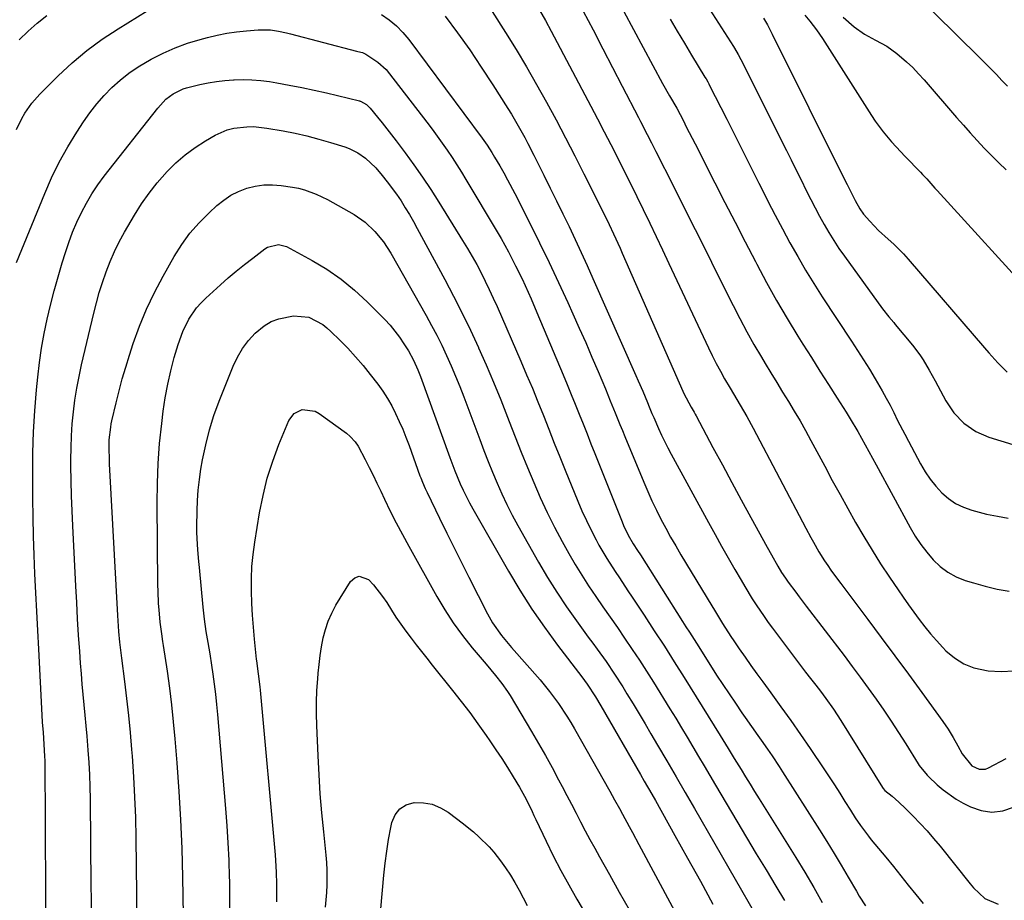
# Model space of a CAD drawing. Units: inches. Extents: x 1862693 to 1867933, y 400203 to 405540.
# Drawn here: x 1863802 to 1864112, y 403687 to 403964 of the extents above; entities that cross this region are included whole.
import ezdxf

# ---------------------------------------------------------------- set-up
doc = ezdxf.new("R2010")
doc.units = ezdxf.units.IN
doc.header["$MEASUREMENT"] = 0
doc.layers.add('7', color=7, linetype='Continuous')
doc.layers.add('8', color=7, linetype='Continuous')

msp = doc.modelspace()

# ---------------------------------------------------------------- linework, layer by layer
at = {"layer": '7', "color": 18}
for points in [[(1864083.45, 403973.19, 1892), (1864104.6, 403952.23, 1892), (1864106.39, 403950.44, 1892), (1864108.17, 403948.64, 1892), (1864109.95, 403946.83, 1892), (1864111.71, 403945.02, 1892), (1864113.49, 403943.21, 1892)], [(1863801.1, 403929.53, 1914), (1863802.81, 403932.97, 1914), (1863803.75, 403934.64, 1914), (1863805.91, 403937.8, 1914), (1863808.46, 403940.67, 1914), (1863814.29, 403946.45, 1914), (1863818.71, 403950.54, 1914), (1863823.3, 403954.41, 1914), (1863828.14, 403957.95, 1914), (1863833.15, 403961.28, 1914), (1863845.38, 403968.82, 1914)], [(1863801.96, 403957.81, 1912), (1863804.75, 403960.5, 1912), (1863807.64, 403963.08, 1912), (1863810.66, 403965.49, 1912)], [(1863916.2, 403965.81, 1914), (1863918.6, 403964.09, 1914), (1863920.85, 403962.22, 1914), (1863922.88, 403960.11, 1914), (1863924.77, 403957.84, 1914), (1863947.87, 403926.77, 1914), (1863948.4, 403926.05, 1914), (1863949.43, 403924.57, 1914), (1863950.89, 403922.31, 1914), (1863951.82, 403920.77, 1914), (1863953.43, 403918.04, 1914), (1863954.67, 403915.89, 1914), (1863955.88, 403913.72, 1914), (1863958.19, 403909.32, 1914), (1863962.9, 403900.01, 1914), (1863965.98, 403893.81, 1914), (1863969.01, 403887.58, 1914), (1863971.96, 403881.32, 1914), (1863974.87, 403875.03, 1914), (1863976.48, 403871.47, 1914), (1863978.51, 403866.94, 1914), (1863980.52, 403862.39, 1914), (1863982.49, 403857.83, 1914), (1863984.44, 403853.25, 1914), (1863986.71, 403847.84, 1914), (1863988.27, 403844.08, 1914), (1863989.8, 403840.3, 1914), (1863991.33, 403836.52, 1914), (1863992.1, 403834.63, 1914), (1863992.87, 403832.75, 1914), (1863998.82, 403818.41, 1914), (1864000.09, 403815.45, 1914), (1864001.41, 403812.53, 1914), (1864002.8, 403809.63, 1914), (1864004.24, 403806.76, 1914), (1864005.75, 403803.92, 1914), (1864007.29, 403801.1, 1914), (1864008.89, 403798.32, 1914), (1864010.52, 403795.55, 1914), (1864020.23, 403779.46, 1914), (1864021.07, 403778.07, 1914), (1864023.62, 403773.89, 1914), (1864026.26, 403769.76, 1914), (1864027.17, 403768.41, 1914), (1864028.93, 403765.85, 1914), (1864030.75, 403763.24, 1914), (1864032.59, 403760.64, 1914), (1864034.44, 403758.05, 1914), (1864036.32, 403755.48, 1914), (1864038.9, 403751.97, 1914), (1864042.05, 403747.63, 1914), (1864045.17, 403743.27, 1914), (1864048.24, 403738.87, 1914), (1864051.27, 403734.45, 1914), (1864055.56, 403728.11, 1914), (1864057.27, 403725.56, 1914), (1864058.95, 403723, 1914), (1864060.61, 403720.42, 1914), (1864062.24, 403717.82, 1914), (1864063.98, 403715.03, 1914), (1864065.5, 403712.63, 1914), (1864067.08, 403710.26, 1914), (1864069.6, 403706.82, 1914), (1864070.5, 403705.71, 1914), (1864075.09, 403700.21, 1914), (1864077.48, 403697.31, 1914), (1864079.85, 403694.4, 1914), (1864082.2, 403691.46, 1914), (1864084.52, 403688.5, 1914), (1864086.91, 403685.61, 1914)], [(1863936.27, 403965.25, 1912), (1863940.16, 403959.96, 1912), (1863943.95, 403954.6, 1912), (1863947.62, 403949.15, 1912), (1863951.21, 403943.65, 1912), (1863955.98, 403936.11, 1912), (1863957.1, 403934.32, 1912), (1863959.25, 403930.69, 1912), (1863961.3, 403927, 1912), (1863962.29, 403925.14, 1912), (1863964.22, 403921.39, 1912), (1863967.37, 403915.09, 1912), (1863969.37, 403911.07, 1912), (1863971.36, 403907.04, 1912), (1863973.33, 403903, 1912), (1863975.28, 403898.95, 1912), (1863977.21, 403894.88, 1912), (1863979.11, 403890.81, 1912), (1863980.97, 403886.72, 1912), (1863982.81, 403882.62, 1912), (1863996.37, 403851.96, 1912), (1863997.09, 403850.33, 1912), (1863998.5, 403847.05, 1912), (1864000.01, 403843.47, 1912), (1864000.57, 403842.12, 1912), (1864001.39, 403840.08, 1912), (1864001.96, 403838.74, 1912), (1864003.49, 403835.3, 1912), (1864004.44, 403833.26, 1912), (1864006.43, 403829.23, 1912), (1864007.48, 403827.25, 1912), (1864019.27, 403805.65, 1912), (1864021.31, 403801.94, 1912), (1864023.37, 403798.25, 1912), (1864025.45, 403794.56, 1912), (1864027.55, 403790.89, 1912), (1864029.52, 403787.48, 1912), (1864030.67, 403785.53, 1912), (1864033.01, 403781.68, 1912), (1864034.22, 403779.77, 1912), (1864036.73, 403776.02, 1912), (1864038.04, 403774.18, 1912), (1864039.38, 403772.36, 1912), (1864046.65, 403762.72, 1912), (1864048.23, 403760.64, 1912), (1864049.81, 403758.56, 1912), (1864051.4, 403756.49, 1912), (1864053, 403754.42, 1912), (1864054.49, 403752.5, 1912), (1864056.17, 403750.27, 1912), (1864058.59, 403746.84, 1912), (1864060.88, 403743.32, 1912), (1864074.07, 403722.16, 1912), (1864074.3, 403721.83, 1912), (1864074.84, 403721.24, 1912), (1864077.06, 403719.42, 1912), (1864079.25, 403717.55, 1912), (1864081.33, 403715.57, 1912), (1864083.77, 403713.11, 1912), (1864085.96, 403710.83, 1912), (1864088.1, 403708.5, 1912), (1864090.17, 403706.11, 1912), (1864092.19, 403703.67, 1912), (1864101.65, 403691.83, 1912), (1864102.72, 403690.58, 1912), (1864106.27, 403687.16, 1912), (1864110.52, 403685.47, 1912)], [(1863965.94, 403967.18, 1908), (1863967.8, 403963.84, 1908), (1863969.62, 403960.47, 1908), (1863982.09, 403936.88, 1908), (1863984.21, 403932.84, 1908), (1863986.32, 403928.8, 1908), (1863988.42, 403924.75, 1908), (1863990.5, 403920.69, 1908), (1863992.56, 403916.63, 1908), (1863994.6, 403912.55, 1908), (1863996.62, 403908.46, 1908), (1863998.63, 403904.37, 1908), (1864000.74, 403899.98, 1908), (1864002.76, 403895.78, 1908), (1864004.76, 403891.57, 1908), (1864006.74, 403887.35, 1908), (1864019.21, 403860.75, 1908), (1864020.41, 403858.27, 1908), (1864021.65, 403855.8, 1908), (1864022.96, 403853.38, 1908), (1864024.31, 403850.97, 1908), (1864026.04, 403847.99, 1908), (1864028.16, 403844.42, 1908), (1864030.3, 403840.87, 1908), (1864031.34, 403839.08, 1908), (1864033.33, 403835.44, 1908), (1864049.88, 403803.94, 1908), (1864051.48, 403800.94, 1908), (1864052.3, 403799.46, 1908), (1864053.99, 403796.5, 1908), (1864055.79, 403793.62, 1908), (1864056.79, 403792.13, 1908), (1864057.79, 403790.69, 1908), (1864059.84, 403787.85, 1908), (1864060.88, 403786.44, 1908), (1864069.4, 403775.14, 1908), (1864073.69, 403769.41, 1908), (1864077.96, 403763.67, 1908), (1864082.21, 403757.91, 1908), (1864086.44, 403752.14, 1908), (1864093.11, 403743, 1908), (1864094.81, 403740.53, 1908), (1864096.36, 403737.96, 1908), (1864097.83, 403735.33, 1908), (1864099.15, 403732.8, 1908), (1864102.19, 403729.06, 1908), (1864104.51, 403727.98, 1908), (1864106.49, 403727.99, 1908), (1864107.48, 403728.34, 1908), (1864113.08, 403731.33, 1908)], [(1863979.76, 403966.78, 1906), (1863982.86, 403960.89, 1906), (1863985.94, 403954.99, 1906), (1863989.01, 403949.09, 1906), (1863992.06, 403943.18, 1906), (1863997.13, 403933.34, 1906), (1863997.82, 403932, 1906), (1863999.9, 403928, 1906), (1864001.28, 403925.33, 1906), (1864002.64, 403922.64, 1906), (1864008.17, 403911.67, 1906), (1864011.6, 403904.83, 1906), (1864015.03, 403898, 1906), (1864018.45, 403891.16, 1906), (1864021.86, 403884.31, 1906), (1864026.96, 403874.07, 1906), (1864029.08, 403869.93, 1906), (1864031.27, 403865.82, 1906), (1864033.55, 403861.77, 1906), (1864035.9, 403857.76, 1906), (1864037.05, 403855.84, 1906), (1864038.88, 403852.81, 1906), (1864040.72, 403849.79, 1906), (1864042.57, 403846.78, 1906), (1864044.43, 403843.78, 1906), (1864046.27, 403840.76, 1906), (1864048.07, 403837.72, 1906), (1864049.81, 403834.64, 1906), (1864051.5, 403831.54, 1906), (1864055.84, 403823.43, 1906), (1864058.24, 403818.97, 1906), (1864060.67, 403814.52, 1906), (1864063.12, 403810.09, 1906), (1864065.6, 403805.66, 1906), (1864068.14, 403801.28, 1906), (1864070.76, 403796.95, 1906), (1864073.48, 403792.67, 1906), (1864076.27, 403788.45, 1906), (1864078.95, 403784.49, 1906), (1864080.58, 403782.12, 1906), (1864082.23, 403779.77, 1906), (1864083.91, 403777.43, 1906), (1864085.61, 403775.11, 1906), (1864087.37, 403772.84, 1906), (1864089.18, 403770.61, 1906), (1864091.08, 403768.46, 1906), (1864093.03, 403766.35, 1906), (1864094.07, 403765.28, 1906), (1864096.75, 403763.01, 1906), (1864099.65, 403761.15, 1906), (1864102.85, 403759.92, 1906), (1864107.38, 403758.95, 1906), (1864111.48, 403758.72, 1906), (1864115.53, 403758.9, 1906)], [(1863992.51, 403966.76, 1904), (1864004.75, 403944.05, 1904), (1864006.94, 403940.12, 1904), (1864009.21, 403936.24, 1904), (1864011.31, 403932.21, 1904), (1864012.23, 403930.4, 1904), (1864014.09, 403926.77, 1904), (1864015.01, 403924.96, 1904), (1864021.22, 403912.71, 1904), (1864024.39, 403906.49, 1904), (1864027.58, 403900.28, 1904), (1864030.78, 403894.08, 1904), (1864034.01, 403887.89, 1904), (1864034.42, 403887.1, 1904), (1864037.51, 403881.35, 1904), (1864040.69, 403875.65, 1904), (1864044, 403870.02, 1904), (1864047.39, 403864.45, 1904), (1864048.98, 403861.91, 1904), (1864051.65, 403857.64, 1904), (1864054.34, 403853.39, 1904), (1864057.04, 403849.14, 1904), (1864059.75, 403844.9, 1904), (1864062.62, 403840.43, 1904), (1864063.89, 403838.41, 1904), (1864066.32, 403834.33, 1904), (1864068.64, 403830.17, 1904), (1864070.93, 403826, 1904), (1864072.07, 403823.91, 1904), (1864082.83, 403804.09, 1904), (1864084.41, 403801.41, 1904), (1864086.12, 403798.81, 1904), (1864088.01, 403796.35, 1904), (1864090.01, 403793.97, 1904), (1864092.25, 403791.86, 1904), (1864094.66, 403790.03, 1904), (1864097.33, 403788.6, 1904), (1864100.17, 403787.44, 1904), (1864102.71, 403786.63, 1904), (1864106.42, 403785.58, 1904), (1864110.16, 403784.69, 1904), (1864113.95, 403784.06, 1904)], [(1864049.63, 403965.51, 1896), (1864051.21, 403963.62, 1896), (1864053.29, 403960.98, 1896), (1864055.19, 403958.21, 1896), (1864070.62, 403933.92, 1896), (1864071.78, 403932.18, 1896), (1864074.26, 403928.81, 1896), (1864076.95, 403925.6, 1896), (1864078.35, 403924.03, 1896), (1864081.23, 403920.98, 1896), (1864086, 403916.11, 1896), (1864086.68, 403915.4, 1896), (1864088.01, 403913.95, 1896), (1864090.61, 403911, 1896), (1864091.27, 403910.27, 1896), (1864122.51, 403876.03, 1896)], [(1864007.19, 403964.29, 1902), (1864009.39, 403960.49, 1902), (1864011.63, 403956.71, 1902), (1864013.89, 403952.95, 1902), (1864018.1, 403946.06, 1902), (1864018.46, 403945.45, 1902), (1864018.98, 403944.53, 1902), (1864019.31, 403943.91, 1902), (1864019.47, 403943.6, 1902), (1864024.96, 403932.79, 1902), (1864027.5, 403927.76, 1902), (1864030.05, 403922.72, 1902), (1864032.58, 403917.68, 1902), (1864035.11, 403912.63, 1902), (1864035.73, 403911.41, 1902), (1864037.97, 403906.99, 1902), (1864040.24, 403902.58, 1902), (1864042.56, 403898.19, 1902), (1864044.91, 403893.82, 1902), (1864047.33, 403889.5, 1902), (1864049.83, 403885.22, 1902), (1864052.43, 403881, 1902), (1864055.1, 403876.82, 1902), (1864064.28, 403862.88, 1902), (1864066.19, 403859.93, 1902), (1864068.08, 403856.97, 1902), (1864069.93, 403853.99, 1902), (1864071.75, 403850.99, 1902), (1864074, 403847.18, 1902), (1864075.26, 403844.92, 1902), (1864076.46, 403842.63, 1902), (1864077.63, 403840.32, 1902), (1864078.83, 403837.88, 1902), (1864081.07, 403833.5, 1902), (1864082.22, 403831.32, 1902), (1864086.07, 403824.13, 1902), (1864087.51, 403821.7, 1902), (1864089.08, 403819.37, 1902), (1864090.84, 403817.18, 1902), (1864092.74, 403815.08, 1902), (1864094.84, 403813.26, 1902), (1864097.1, 403811.68, 1902), (1864099.57, 403810.49, 1902), (1864102.19, 403809.54, 1902), (1864106.86, 403808.36, 1902), (1864110.27, 403807.64, 1902), (1864113.71, 403807.1, 1902)], [(1864036.52, 403964.58, 1898), (1864037.78, 403962.47, 1898), (1864039.31, 403959.57, 1898), (1864062.42, 403913.17, 1898), (1864062.93, 403912.16, 1898), (1864063.93, 403910.14, 1898), (1864065.45, 403907.11, 1898), (1864066.9, 403904.5, 1898), (1864068.05, 403902.89, 1898), (1864070.04, 403900.61, 1898), (1864072.82, 403897.71, 1898), (1864075.8, 403895.01, 1898), (1864077.66, 403893.36, 1898), (1864080.73, 403890.31, 1898), (1864082.18, 403888.7, 1898), (1864106.19, 403860.69, 1898), (1864107.56, 403859.11, 1898), (1864110.38, 403856.03, 1898), (1864113.35, 403853.11, 1898)], [(1864061.65, 403964.97, 1894), (1864065.15, 403961.93, 1894), (1864068.38, 403959.59, 1894), (1864071.9, 403957.71, 1894), (1864075.41, 403955.82, 1894), (1864078.63, 403953.48, 1894), (1864081.66, 403950.86, 1894), (1864083.6, 403949.03, 1894), (1864085.45, 403947.12, 1894), (1864087.24, 403945.14, 1894), (1864097.43, 403933.32, 1894), (1864099.57, 403930.87, 1894), (1864101.72, 403928.44, 1894), (1864103.91, 403926.03, 1894), (1864106.12, 403923.65, 1894), (1864108.39, 403921.31, 1894), (1864110.7, 403919.04, 1894), (1864113.09, 403916.84, 1894)], [(1863801.16, 403887.61, 1916), (1863810, 403909.35, 1916), (1863812.2, 403914.35, 1916), (1863814.59, 403919.26, 1916), (1863817.26, 403924.02, 1916), (1863820.11, 403928.68, 1916), (1863822.23, 403931.93, 1916), (1863824.25, 403934.82, 1916), (1863826.4, 403937.6, 1916), (1863828.73, 403940.23, 1916), (1863831.17, 403942.76, 1916), (1863833.8, 403945.11, 1916), (1863836.53, 403947.3, 1916), (1863839.43, 403949.27, 1916), (1863843.6, 403951.72, 1916), (1863847.33, 403953.6, 1916), (1863851.14, 403955.29, 1916), (1863855.06, 403956.7, 1916), (1863859.05, 403957.92, 1916), (1863861.3, 403958.51, 1916), (1863864.35, 403959.23, 1916), (1863867.41, 403959.84, 1916), (1863870.51, 403960.29, 1916), (1863873.62, 403960.63, 1916), (1863877.31, 403960.93, 1916), (1863881.14, 403960.89, 1916), (1863883.68, 403960.51, 1916), (1863886.2, 403959.99, 1916), (1863887.45, 403959.68, 1916), (1863908.32, 403954.21, 1916), (1863908.69, 403954.12, 1916), (1863910.18, 403953.74, 1916), (1863911.21, 403953.26, 1916), (1863914.99, 403950.75, 1916), (1863917.58, 403948.39, 1916), (1863918.73, 403947.05, 1916), (1863930.47, 403931.84, 1916), (1863932.12, 403929.66, 1916), (1863933.75, 403927.46, 1916), (1863935.33, 403925.22, 1916), (1863936.89, 403922.97, 1916), (1863938.4, 403920.69, 1916), (1863939.89, 403918.39, 1916), (1863941.35, 403916.07, 1916), (1863942.77, 403913.73, 1916), (1863952.64, 403897.28, 1916), (1863953.85, 403895.2, 1916), (1863956.19, 403890.99, 1916), (1863958.44, 403886.62, 1916), (1863960.45, 403882.46, 1916), (1863962.37, 403878.26, 1916), (1863963.31, 403876.15, 1916), (1863965.13, 403871.9, 1916), (1863973.42, 403852.21, 1916), (1863974.7, 403849.13, 1916), (1863975.98, 403846.04, 1916), (1863977.24, 403842.94, 1916), (1863978.48, 403839.83, 1916), (1863979.72, 403836.73, 1916), (1863980.96, 403833.62, 1916), (1863982.19, 403830.52, 1916), (1863983.43, 403827.41, 1916), (1863992.03, 403805.85, 1916), (1863992.47, 403804.79, 1916), (1863993.95, 403801.71, 1916), (1863995.49, 403799, 1916), (1863996.85, 403796.88, 1916), (1863997.75, 403795.46, 1916), (1864011.02, 403774.53, 1916), (1864012.11, 403772.81, 1916), (1864013.2, 403771.09, 1916), (1864015.39, 403767.65, 1916), (1864019.87, 403760.61, 1916), (1864021.79, 403757.62, 1916), (1864023.74, 403754.63, 1916), (1864025.72, 403751.67, 1916), (1864027.72, 403748.72, 1916), (1864029.76, 403745.73, 1916), (1864030.76, 403744.29, 1916), (1864032.77, 403741.42, 1916), (1864034.8, 403738.56, 1916), (1864035.82, 403737.13, 1916), (1864037.83, 403734.26, 1916), (1864039.24, 403732.19, 1916), (1864041.46, 403728.85, 1916), (1864042.54, 403727.17, 1916), (1864054.21, 403708.82, 1916), (1864056.52, 403705.14, 1916), (1864058.81, 403701.43, 1916), (1864061.05, 403697.69, 1916), (1864063.26, 403693.94, 1916), (1864065.82, 403689.53, 1916), (1864066.74, 403687.98, 1916), (1864068.67, 403684.94, 1916)], [(1863810.43, 403680.4, 1918), (1863810.39, 403686.78, 1918), (1863810.28, 403711.79, 1918), (1863810.26, 403715.36, 1918), (1863810.23, 403718.94, 1918), (1863810.2, 403722.51, 1918), (1863810.16, 403726.09, 1918), (1863810.11, 403730.66, 1918), (1863810.09, 403731.94, 1918), (1863809.89, 403735.81, 1918), (1863809.6, 403739.49, 1918), (1863809.32, 403742.81, 1918), (1863809.19, 403745.03, 1918), (1863808.11, 403765.75, 1918), (1863807.81, 403771.69, 1918), (1863807.51, 403777.63, 1918), (1863807.22, 403783.57, 1918), (1863806.94, 403789.51, 1918), (1863806.69, 403795.45, 1918), (1863806.49, 403801.4, 1918), (1863806.36, 403807.34, 1918), (1863806.28, 403813.29, 1918), (1863806.22, 403821.05, 1918), (1863806.27, 403827.68, 1918), (1863806.46, 403834.29, 1918), (1863806.86, 403840.9, 1918), (1863807.4, 403847.51, 1918), (1863807.8, 403851.51, 1918), (1863808.33, 403856.09, 1918), (1863808.99, 403860.66, 1918), (1863809.81, 403865.2, 1918), (1863810.75, 403869.72, 1918), (1863811.83, 403874.21, 1918), (1863812.97, 403878.68, 1918), (1863814.22, 403883.13, 1918), (1863815.54, 403887.55, 1918), (1863816.53, 403890.74, 1918), (1863817.62, 403893.96, 1918), (1863818.8, 403897.15, 1918), (1863820.13, 403900.28, 1918), (1863821.56, 403903.36, 1918), (1863823.16, 403906.36, 1918), (1863824.88, 403909.29, 1918), (1863826.77, 403912.1, 1918), (1863828.79, 403914.83, 1918), (1863845.65, 403936.23, 1918), (1863848.24, 403939.08, 1918), (1863850.52, 403940.81, 1918), (1863853.68, 403942.31, 1918), (1863854.74, 403942.66, 1918), (1863858.88, 403943.69, 1918), (1863861.51, 403944.24, 1918), (1863864.15, 403944.69, 1918), (1863866.81, 403945, 1918), (1863869.49, 403945.22, 1918), (1863869.72, 403945.23, 1918), (1863872.52, 403945.29, 1918), (1863875.31, 403945.23, 1918), (1863878.09, 403944.98, 1918), (1863880.86, 403944.62, 1918), (1863883.19, 403944.24, 1918), (1863887.11, 403943.55, 1918), (1863891.02, 403942.8, 1918), (1863894.91, 403941.96, 1918), (1863898.79, 403941.06, 1918), (1863909.22, 403938.51, 1918), (1863909.34, 403938.48, 1918), (1863909.58, 403938.42, 1918), (1863911.39, 403937.39, 1918), (1863912.62, 403936.22, 1918), (1863914.92, 403933.45, 1918), (1863916.42, 403931.6, 1918), (1863919.35, 403927.87, 1918), (1863920.78, 403925.98, 1918), (1863923.6, 403922.21, 1918), (1863926.37, 403918.39, 1918), (1863929.08, 403914.52, 1918), (1863931.7, 403910.59, 1918), (1863934.25, 403906.61, 1918), (1863941.74, 403894.59, 1918), (1863943.27, 403892.08, 1918), (1863944.75, 403889.54, 1918), (1863946.16, 403886.97, 1918), (1863947.54, 403884.37, 1918), (1863948.85, 403881.74, 1918), (1863950.14, 403879.09, 1918), (1863951.37, 403876.43, 1918), (1863952.57, 403873.74, 1918), (1863960.07, 403856.52, 1918), (1863961.9, 403852.25, 1918), (1863963.7, 403847.97, 1918), (1863965.45, 403843.67, 1918), (1863967.17, 403839.36, 1918), (1863968.88, 403835.05, 1918), (1863970.6, 403830.73, 1918), (1863972.33, 403826.43, 1918), (1863974.08, 403822.13, 1918), (1863978.02, 403812.46, 1918), (1863979.35, 403809.36, 1918), (1863980.75, 403806.28, 1918), (1863982.25, 403803.25, 1918), (1863983.81, 403800.26, 1918), (1863984.71, 403798.6, 1918), (1863987.14, 403794.38, 1918), (1863989.78, 403790.28, 1918), (1863991.14, 403788.25, 1918), (1863993.85, 403784.2, 1918), (1863995.2, 403782.17, 1918), (1863998.94, 403776.48, 1918), (1864002.14, 403771.6, 1918), (1864005.32, 403766.69, 1918), (1864008.45, 403761.76, 1918), (1864011.57, 403756.82, 1918), (1864022.93, 403738.62, 1918), (1864025.46, 403734.48, 1918), (1864027.34, 403731.37, 1918), (1864029.51, 403727.81, 1918), (1864030.92, 403725.52, 1918), (1864032.33, 403723.23, 1918), (1864033.75, 403720.94, 1918), (1864035.17, 403718.66, 1918), (1864046.76, 403700.15, 1918), (1864049.61, 403695.46, 1918), (1864052.39, 403690.73, 1918), (1864055.05, 403685.94, 1918)], [(1863839.27, 403670.99, 1922), (1863838.84, 403706.24, 1922), (1863838.69, 403712.7, 1922), (1863838.46, 403719.15, 1922), (1863838.11, 403725.6, 1922), (1863837.67, 403732.05, 1922), (1863837.5, 403734.18, 1922), (1863837.03, 403739.55, 1922), (1863836.51, 403744.91, 1922), (1863835.91, 403750.27, 1922), (1863835.25, 403755.62, 1922), (1863834.28, 403762.96, 1922), (1863834.07, 403764.63, 1922), (1863833.69, 403767.99, 1922), (1863833.38, 403771.36, 1922), (1863833.13, 403774.73, 1922), (1863833.03, 403776.42, 1922), (1863830.47, 403824.2, 1922), (1863830.41, 403825.47, 1922), (1863830.31, 403829.26, 1922), (1863830.35, 403831.79, 1922), (1863830.81, 403835.76, 1922), (1863831, 403836.75, 1922), (1863831.21, 403837.73, 1922), (1863832.52, 403843.37, 1922), (1863833.45, 403847.15, 1922), (1863834.44, 403850.92, 1922), (1863835.54, 403854.66, 1922), (1863836.71, 403858.38, 1922), (1863837.91, 403862.05, 1922), (1863839.89, 403867.52, 1922), (1863842.08, 403872.89, 1922), (1863844.58, 403878.13, 1922), (1863847.3, 403883.27, 1922), (1863850.86, 403889.53, 1922), (1863853.22, 403893.27, 1922), (1863855.8, 403896.84, 1922), (1863858.7, 403900.16, 1922), (1863861.82, 403903.31, 1922), (1863864.28, 403905.58, 1922), (1863866.42, 403907.3, 1922), (1863868.68, 403908.81, 1922), (1863871.12, 403910.01, 1922), (1863873.68, 403911.01, 1922), (1863876.35, 403911.65, 1922), (1863879.04, 403912.05, 1922), (1863881.76, 403912.09, 1922), (1863884.5, 403911.88, 1922), (1863888.1, 403911.37, 1922), (1863890.02, 403911.01, 1922), (1863891.91, 403910.55, 1922), (1863895.56, 403909.19, 1922), (1863899.09, 403907.48, 1922), (1863902.53, 403905.59, 1922), (1863907.51, 403902.71, 1922), (1863910.99, 403900.32, 1922), (1863914.07, 403897.42, 1922), (1863916.75, 403894.12, 1922), (1863917.94, 403892.37, 1922), (1863919.05, 403890.56, 1922), (1863930.24, 403870.91, 1922), (1863931.95, 403867.82, 1922), (1863933.6, 403864.69, 1922), (1863935.16, 403861.52, 1922), (1863936.67, 403858.32, 1922), (1863938.09, 403855.08, 1922), (1863939.48, 403851.83, 1922), (1863940.8, 403848.55, 1922), (1863942.07, 403845.25, 1922), (1863947.11, 403831.84, 1922), (1863948.44, 403828.38, 1922), (1863949.79, 403824.93, 1922), (1863951.18, 403821.5, 1922), (1863952.6, 403818.07, 1922), (1863954.1, 403814.69, 1922), (1863955.68, 403811.34, 1922), (1863957.36, 403808.05, 1922), (1863959.13, 403804.79, 1922), (1863965.67, 403793.17, 1922), (1863968.47, 403788.41, 1922), (1863971.37, 403783.73, 1922), (1863974.44, 403779.16, 1922), (1863977.63, 403774.66, 1922), (1863981.34, 403769.6, 1922), (1863982.75, 403767.68, 1922), (1863984.15, 403765.75, 1922), (1863986.93, 403761.88, 1922), (1863989.62, 403757.95, 1922), (1863992.18, 403753.93, 1922), (1863993.53, 403751.73, 1922), (1863995.44, 403748.59, 1922), (1863997.34, 403745.44, 1922), (1863999.21, 403742.28, 1922), (1864001.08, 403739.12, 1922), (1864003.19, 403735.51, 1922), (1864006.09, 403730.54, 1922), (1864008.99, 403725.56, 1922), (1864011.88, 403720.58, 1922), (1864014.77, 403715.59, 1922), (1864034.07, 403682.16, 1922)], [(1863853.79, 403681.91, 1924), (1863853.57, 403693.97, 1924), (1863853.33, 403702.98, 1924), (1863852.96, 403711.98, 1924), (1863852.42, 403720.97, 1924), (1863851.76, 403729.95, 1924), (1863851.13, 403737.57, 1924), (1863850.63, 403742.89, 1924), (1863850.07, 403748.21, 1924), (1863849.4, 403753.51, 1924), (1863848.67, 403758.81, 1924), (1863847.45, 403766.95, 1924), (1863847.27, 403768.17, 1924), (1863846.92, 403770.6, 1924), (1863846.42, 403774.26, 1924), (1863846.06, 403778.18, 1924), (1863845.92, 403780.14, 1924), (1863845.74, 403784.07, 1924), (1863845.69, 403786.04, 1924), (1863845.44, 403811.77, 1924), (1863845.51, 403818.06, 1924), (1863845.75, 403824.33, 1924), (1863846.24, 403830.59, 1924), (1863846.9, 403836.84, 1924), (1863847.38, 403840.73, 1924), (1863848.02, 403845.01, 1924), (1863848.8, 403849.26, 1924), (1863849.76, 403853.47, 1924), (1863850.86, 403857.66, 1924), (1863852.05, 403861.81, 1924), (1863853.5, 403865.88, 1924), (1863855.43, 403869.74, 1924), (1863857.87, 403873.29, 1924), (1863859.3, 403874.9, 1924), (1863860.83, 403876.42, 1924), (1863865.38, 403880.55, 1924), (1863867.87, 403882.75, 1924), (1863870.4, 403884.91, 1924), (1863872.98, 403886.99, 1924), (1863875.6, 403889.03, 1924), (1863879.41, 403891.92, 1924), (1863880.18, 403892.42, 1924), (1863883.66, 403893.34, 1924), (1863886.24, 403892.66, 1924), (1863894.27, 403888.3, 1924), (1863898.95, 403885.47, 1924), (1863903.45, 403882.4, 1924), (1863907.66, 403878.94, 1924), (1863911.69, 403875.23, 1924), (1863917.17, 403869.7, 1924), (1863918.84, 403867.91, 1924), (1863921.87, 403864.08, 1924), (1863923.24, 403862.04, 1924), (1863924.66, 403859.77, 1924), (1863926.27, 403856.84, 1924), (1863927.62, 403853.77, 1924), (1863928.03, 403852.73, 1924), (1863928.42, 403851.68, 1924), (1863937.73, 403826.15, 1924), (1863939.31, 403822, 1924), (1863941, 403817.9, 1924), (1863941.91, 403815.87, 1924), (1863943.88, 403811.9, 1924), (1863944.95, 403809.96, 1924), (1863956.16, 403790.33, 1924), (1863959.76, 403784.33, 1924), (1863963.5, 403778.43, 1924), (1863967.49, 403772.69, 1924), (1863971.63, 403767.05, 1924), (1863979.28, 403757.06, 1924), (1863981, 403754.78, 1924), (1863983.57, 403750.78, 1924), (1863985.26, 403747.92, 1924), (1863997.81, 403726.24, 1924), (1863998.99, 403724.2, 1924), (1864001.32, 403720.1, 1924), (1864002.48, 403718.05, 1924), (1864008.62, 403707.11, 1924), (1864012.65, 403699.89, 1924), (1864016.66, 403692.67, 1924), (1864020.64, 403685.42, 1924)], [(1863868.39, 403682.91, 1926), (1863868.38, 403687.89, 1926), (1863868.32, 403692.88, 1926), (1863868.29, 403693.81, 1926), (1863868.11, 403699.26, 1926), (1863867.87, 403704.71, 1926), (1863867.52, 403710.15, 1926), (1863867.1, 403715.59, 1926), (1863864.56, 403745.17, 1926), (1863864.26, 403748.37, 1926), (1863863.92, 403751.57, 1926), (1863863.51, 403754.76, 1926), (1863863.07, 403757.94, 1926), (1863862.66, 403760.77, 1926), (1863862.11, 403764.3, 1926), (1863861.51, 403767.83, 1926), (1863860.91, 403771.36, 1926), (1863860.37, 403775.18, 1926), (1863859.95, 403779, 1926), (1863858.75, 403791.56, 1926), (1863858.58, 403793.39, 1926), (1863858.28, 403797.07, 1926), (1863858.14, 403798.9, 1926), (1863857.97, 403802.58, 1926), (1863857.95, 403804.42, 1926), (1863858.02, 403809.34, 1926), (1863858.16, 403812.63, 1926), (1863858.39, 403815.92, 1926), (1863858.78, 403819.19, 1926), (1863859.27, 403822.45, 1926), (1863859.78, 403825.47, 1926), (1863860.75, 403830.19, 1926), (1863861.91, 403834.86, 1926), (1863863.36, 403839.44, 1926), (1863865, 403843.97, 1926), (1863869.36, 403854.93, 1926), (1863870.73, 403857.79, 1926), (1863872.31, 403860.5, 1926), (1863874.24, 403862.99, 1926), (1863876.38, 403865.33, 1926), (1863879.18, 403867.65, 1926), (1863881.4, 403869, 1926), (1863883.82, 403869.91, 1926), (1863888.41, 403870.83, 1926), (1863893.25, 403870.39, 1926), (1863897.65, 403868.04, 1926), (1863898.97, 403867, 1926), (1863900.23, 403865.88, 1926), (1863903, 403863.18, 1926), (1863905.54, 403860.59, 1926), (1863908, 403857.94, 1926), (1863910.34, 403855.18, 1926), (1863912.61, 403852.34, 1926), (1863914.96, 403849.26, 1926), (1863916.54, 403847.05, 1926), (1863918.03, 403844.79, 1926), (1863919.37, 403842.43, 1926), (1863920.62, 403840.02, 1926), (1863921.77, 403837.55, 1926), (1863922.85, 403835.06, 1926), (1863923.87, 403832.54, 1926), (1863924.83, 403829.99, 1926), (1863928.27, 403820.41, 1926), (1863928.52, 403819.73, 1926), (1863929.05, 403818.39, 1926), (1863929.92, 403816.4, 1926), (1863930.22, 403815.75, 1926), (1863930.53, 403815.1, 1926), (1863934.44, 403807.04, 1926), (1863936.72, 403802.37, 1926), (1863939.02, 403797.71, 1926), (1863941.35, 403793.06, 1926), (1863943.69, 403788.42, 1926), (1863949.55, 403776.9, 1926), (1863951.16, 403774.06, 1926), (1863954.03, 403770.08, 1926), (1863957.17, 403766.3, 1926), (1863966.14, 403756.11, 1926), (1863969.16, 403752.47, 1926), (1863971.96, 403748.66, 1926), (1863974.57, 403744.71, 1926), (1863975.8, 403742.69, 1926), (1863977, 403740.65, 1926), (1863988.08, 403721.08, 1926), (1863989.62, 403718.34, 1926), (1863991.14, 403715.59, 1926), (1863992.15, 403713.74, 1926), (1863994.22, 403709.93, 1926), (1863995.25, 403708.04, 1926), (1863997.28, 403704.26, 1926), (1864017.52, 403666.48, 1926)], [(1863883.13, 403686.19, 1928), (1863883.19, 403688.05, 1928), (1863883.21, 403691.75, 1928), (1863883.11, 403695.46, 1928), (1863882.89, 403699.16, 1928), (1863882.74, 403701.01, 1928), (1863878.07, 403752.81, 1928), (1863877.97, 403753.88, 1928), (1863877.44, 403758.04, 1928), (1863876.88, 403762.08, 1928), (1863876.81, 403762.66, 1928), (1863876.15, 403768.98, 1928), (1863875.81, 403772.73, 1928), (1863875.52, 403776.47, 1928), (1863875.32, 403780.22, 1928), (1863875.18, 403784.16, 1928), (1863875.19, 403788, 1928), (1863875.34, 403791.83, 1928), (1863875.71, 403795.64, 1928), (1863876.22, 403799.45, 1928), (1863877.74, 403808.75, 1928), (1863878.83, 403814.25, 1928), (1863880.17, 403819.67, 1928), (1863881.88, 403825, 1928), (1863883.85, 403830.25, 1928), (1863886.98, 403837.82, 1928), (1863888.63, 403840.06, 1928), (1863891.13, 403841.26, 1928), (1863895.29, 403840.79, 1928), (1863896.56, 403840.09, 1928), (1863905.1, 403833.84, 1928), (1863906.32, 403832.83, 1928), (1863907.89, 403831.06, 1928), (1863908.76, 403829.74, 1928), (1863910.99, 403825.53, 1928), (1863912.26, 403823.06, 1928), (1863913.51, 403820.58, 1928), (1863914.73, 403818.08, 1928), (1863915.93, 403815.57, 1928), (1863917.11, 403813.05, 1928), (1863918.93, 403809.3, 1928), (1863920.79, 403805.57, 1928), (1863922.73, 403801.88, 1928), (1863924.73, 403798.22, 1928), (1863933.56, 403782.42, 1928), (1863936.09, 403778.18, 1928), (1863938.77, 403774.05, 1928), (1863941.69, 403770.07, 1928), (1863944.75, 403766.2, 1928), (1863949.12, 403761.01, 1928), (1863952.12, 403757.43, 1928), (1863954.08, 403755.01, 1928), (1863955.87, 403752.47, 1928), (1863956.7, 403751.15, 1928), (1863963.45, 403739.84, 1928), (1863965.65, 403736.08, 1928), (1863967.82, 403732.29, 1928), (1863969.92, 403728.47, 1928), (1863971.98, 403724.63, 1928), (1863973.13, 403722.46, 1928), (1863974.58, 403719.68, 1928), (1863976.04, 403716.9, 1928), (1863977.48, 403714.11, 1928), (1863978.93, 403711.33, 1928), (1863980.38, 403708.54, 1928), (1863981.86, 403705.78, 1928), (1863983.36, 403703.03, 1928), (1863984.89, 403700.29, 1928), (1863988.02, 403694.76, 1928), (1863991.12, 403689.26, 1928), (1863994.22, 403683.76, 1928)], [(1863915.46, 403678.11, 1932), (1863916.93, 403694.56, 1932), (1863917.32, 403698.33, 1932), (1863917.8, 403702.09, 1932), (1863918.4, 403705.83, 1932), (1863919.08, 403709.56, 1932), (1863919.4, 403711.17, 1932), (1863920.43, 403713.57, 1932), (1863921.89, 403715.51, 1932), (1863923.98, 403716.73, 1932), (1863926.49, 403717.47, 1932), (1863929.36, 403717.38, 1932), (1863932.12, 403716.9, 1932), (1863934.71, 403715.83, 1932), (1863937.19, 403714.38, 1932), (1863939.81, 403712.42, 1932), (1863941.62, 403711.04, 1932), (1863945.15, 403708.17, 1932), (1863946.88, 403706.69, 1932), (1863950.12, 403703.52, 1932), (1863951.6, 403701.8, 1932), (1863953.69, 403699.13, 1932), (1863955.28, 403696.89, 1932), (1863956.79, 403694.61, 1932), (1863958.21, 403692.26, 1932), (1863959.55, 403689.87, 1932), (1863960.83, 403687.44, 1932), (1863962.09, 403685, 1932)]]:
    msp.add_polyline3d(points, dxfattribs=at)
at = {"layer": '8', "color": 18}
for points in [[(1863941.17, 403982.38, 1910), (1863955.21, 403960.13, 1910), (1863958.56, 403954.71, 1910), (1863961.85, 403949.24, 1910), (1863965.03, 403943.72, 1910), (1863968.15, 403938.16, 1910), (1863971.18, 403932.55, 1910), (1863974.17, 403926.92, 1910), (1863977.09, 403921.26, 1910), (1863979.97, 403915.57, 1910), (1863986.43, 403902.6, 1910), (1863987.89, 403899.62, 1910), (1863989.31, 403896.62, 1910), (1863991.37, 403892.09, 1910), (1863992.05, 403890.57, 1910), (1864011.12, 403847.12, 1910), (1864011.47, 403846.35, 1910), (1864013.78, 403842.06, 1910), (1864014.74, 403840.43, 1910), (1864015.05, 403839.88, 1910), (1864015.35, 403839.32, 1910), (1864020.64, 403829.37, 1910), (1864023.59, 403823.84, 1910), (1864026.56, 403818.32, 1910), (1864029.55, 403812.81, 1910), (1864032.56, 403807.31, 1910), (1864037.73, 403797.9, 1910), (1864039.09, 403795.46, 1910), (1864041.11, 403791.9, 1910), (1864042.26, 403789.98, 1910), (1864043.49, 403788.1, 1910), (1864044.36, 403786.89, 1910), (1864046.74, 403783.69, 1910), (1864047.84, 403782.23, 1910), (1864050.04, 403779.31, 1910), (1864061.94, 403763.74, 1910), (1864064.5, 403760.35, 1910), (1864067.03, 403756.95, 1910), (1864069.54, 403753.52, 1910), (1864072.02, 403750.07, 1910), (1864074.45, 403746.59, 1910), (1864076.83, 403743.08, 1910), (1864079.14, 403739.52, 1910), (1864081.41, 403735.93, 1910), (1864085.29, 403729.64, 1910), (1864085.65, 403729.09, 1910), (1864088.12, 403726.09, 1910), (1864088.59, 403725.63, 1910), (1864091.32, 403723.07, 1910), (1864093.22, 403721.42, 1910), (1864097.29, 403718.53, 1910), (1864099.47, 403717.28, 1910), (1864101.76, 403716.1, 1910), (1864105.15, 403714.93, 1910), (1864108.54, 403714.42, 1910), (1864111.95, 403714.88, 1910), (1864115.35, 403715.99, 1910)], [(1864014.85, 403974.87, 1900), (1864027.08, 403955.66, 1900), (1864027.39, 403955.16, 1900), (1864028.58, 403953.14, 1900), (1864029.4, 403951.59, 1900), (1864043.77, 403922.96, 1900), (1864045.28, 403919.94, 1900), (1864046.79, 403916.92, 1900), (1864048.29, 403913.9, 1900), (1864050.16, 403910.14, 1900), (1864051.5, 403907.49, 1900), (1864052.86, 403904.85, 1900), (1864054.26, 403902.23, 1900), (1864055.68, 403899.62, 1900), (1864057.17, 403897.06, 1900), (1864058.72, 403894.52, 1900), (1864060.35, 403892.05, 1900), (1864062.05, 403889.61, 1900), (1864074.03, 403873.01, 1900), (1864076.02, 403870.51, 1900), (1864077.59, 403868.69, 1900), (1864078.1, 403868.08, 1900), (1864083.49, 403861.55, 1900), (1864085.79, 403858.54, 1900), (1864086.83, 403856.96, 1900), (1864088.77, 403853.7, 1900), (1864090.62, 403850.38, 1900), (1864091.53, 403848.72, 1900), (1864094.04, 403844.05, 1900), (1864096.56, 403840.26, 1900), (1864099.73, 403837, 1900), (1864103.46, 403834.41, 1900), (1864107.63, 403832.62, 1900), (1864115.13, 403830.26, 1900)], [(1863824.76, 403683.45, 1920), (1863824.73, 403687.21, 1920), (1863824.69, 403690.96, 1920), (1863824.41, 403718.48, 1920), (1863824.34, 403722.35, 1920), (1863824.21, 403726.22, 1920), (1863824.01, 403730.08, 1920), (1863823.76, 403733.94, 1920), (1863823.41, 403738.37, 1920), (1863823.13, 403741.65, 1920), (1863822.81, 403744.93, 1920), (1863822.47, 403748.2, 1920), (1863822.14, 403751.48, 1920), (1863821.83, 403754.76, 1920), (1863821.56, 403758.04, 1920), (1863821.31, 403761.32, 1920), (1863821.05, 403765.04, 1920), (1863820.71, 403770.19, 1920), (1863820.39, 403775.34, 1920), (1863820.09, 403780.49, 1920), (1863819.82, 403785.64, 1920), (1863818.86, 403804.61, 1920), (1863818.65, 403809.35, 1920), (1863818.48, 403814.09, 1920), (1863818.36, 403818.83, 1920), (1863818.29, 403823.57, 1920), (1863818.27, 403825.5, 1920), (1863818.3, 403829.27, 1920), (1863818.43, 403833.04, 1920), (1863818.69, 403836.8, 1920), (1863819.04, 403840.55, 1920), (1863819.53, 403844.29, 1920), (1863820.11, 403848.02, 1920), (1863820.83, 403851.72, 1920), (1863821.63, 403855.41, 1920), (1863825.49, 403871.67, 1920), (1863826.32, 403874.91, 1920), (1863827.21, 403878.12, 1920), (1863828.21, 403881.3, 1920), (1863829.36, 403884.68, 1920), (1863830.61, 403887.89, 1920), (1863831.97, 403891.05, 1920), (1863833.51, 403894.13, 1920), (1863835.16, 403897.16, 1920), (1863838.31, 403902.57, 1920), (1863840.53, 403906.09, 1920), (1863842.9, 403909.5, 1920), (1863845.48, 403912.75, 1920), (1863848.6, 403916.28, 1920), (1863851.37, 403919, 1920), (1863854.28, 403921.54, 1920), (1863857.4, 403923.81, 1920), (1863860.67, 403925.91, 1920), (1863863.77, 403927.72, 1920), (1863867.56, 403929.42, 1920), (1863869.57, 403929.93, 1920), (1863873.72, 403930.42, 1920), (1863875.82, 403930.43, 1920), (1863879.99, 403929.99, 1920), (1863885.15, 403929.09, 1920), (1863888.92, 403928.34, 1920), (1863892.68, 403927.51, 1920), (1863896.4, 403926.52, 1920), (1863900.1, 403925.44, 1920), (1863904.58, 403924.04, 1920), (1863905.99, 403923.52, 1920), (1863908.67, 403922.22, 1920), (1863911.14, 403920.52, 1920), (1863914.37, 403917.4, 1920), (1863916.39, 403915.01, 1920), (1863917.96, 403913.08, 1920), (1863920.92, 403909.1, 1920), (1863922.31, 403907.04, 1920), (1863923.67, 403904.88, 1920), (1863924.97, 403902.74, 1920), (1863926.22, 403900.57, 1920), (1863927.44, 403898.38, 1920), (1863936.1, 403882.31, 1920), (1863938.88, 403877.01, 1920), (1863941.59, 403871.68, 1920), (1863944.18, 403866.29, 1920), (1863946.71, 403860.86, 1920), (1863946.75, 403860.75, 1920), (1863949.15, 403855.33, 1920), (1863951.48, 403849.88, 1920), (1863953.72, 403844.39, 1920), (1863955.89, 403838.88, 1920), (1863956.44, 403837.47, 1920), (1863958.31, 403832.65, 1920), (1863960.22, 403827.84, 1920), (1863962.16, 403823.05, 1920), (1863964.13, 403818.26, 1920), (1863966.2, 403813.52, 1920), (1863968.37, 403808.84, 1920), (1863970.69, 403804.22, 1920), (1863973.12, 403799.66, 1920), (1863975.19, 403795.92, 1920), (1863977.18, 403792.46, 1920), (1863979.25, 403789.05, 1920), (1863981.42, 403785.7, 1920), (1863983.67, 403782.4, 1920), (1863985.97, 403779.13, 1920), (1863988.26, 403775.85, 1920), (1863990.53, 403772.56, 1920), (1863992.8, 403769.27, 1920), (1863995.2, 403765.72, 1920), (1863997.45, 403762.31, 1920), (1863999.66, 403758.87, 1920), (1864001.84, 403755.4, 1920), (1864007.05, 403746.98, 1920), (1864008.88, 403744, 1920), (1864010.7, 403741.01, 1920), (1864012.5, 403738.02, 1920), (1864014.29, 403735.01, 1920), (1864016.07, 403732, 1920), (1864017.85, 403728.99, 1920), (1864019.64, 403725.98, 1920), (1864021.42, 403722.97, 1920), (1864028.14, 403711.62, 1920), (1864031.2, 403706.48, 1920), (1864034.27, 403701.33, 1920), (1864037.35, 403696.2, 1920), (1864040.45, 403691.07, 1920), (1864043.19, 403686.54, 1920)], [(1863898.55, 403684.44, 1930), (1863898.9, 403689.13, 1930), (1863899.02, 403691.48, 1930), (1863899.04, 403696.18, 1930), (1863898.92, 403698.53, 1930), (1863898.72, 403700.87, 1930), (1863897.96, 403708.18, 1930), (1863897.38, 403714.17, 1930), (1863896.88, 403720.18, 1930), (1863896.49, 403726.19, 1930), (1863896.17, 403732.21, 1930), (1863895.74, 403741.77, 1930), (1863895.65, 403745.45, 1930), (1863895.66, 403749.12, 1930), (1863895.81, 403752.79, 1930), (1863896.05, 403756.46, 1930), (1863896.2, 403758.18, 1930), (1863896.49, 403760.98, 1930), (1863896.84, 403763.77, 1930), (1863897.27, 403766.54, 1930), (1863897.77, 403769.31, 1930), (1863898.46, 403772.02, 1930), (1863899.33, 403774.65, 1930), (1863900.48, 403777.17, 1930), (1863901.82, 403779.62, 1930), (1863906.44, 403787.08, 1930), (1863907.75, 403788.21, 1930), (1863909.12, 403788.78, 1930), (1863912.1, 403787.71, 1930), (1863913.66, 403786, 1930), (1863916.51, 403782.38, 1930), (1863917.79, 403780.47, 1930), (1863919.27, 403778.11, 1930), (1863920.73, 403775.84, 1930), (1863922.25, 403773.61, 1930), (1863923.83, 403771.42, 1930), (1863925.46, 403769.27, 1930), (1863927.13, 403767.14, 1930), (1863928.8, 403765.02, 1930), (1863930.47, 403762.9, 1930), (1863932.16, 403760.78, 1930), (1863938.56, 403752.76, 1930), (1863941.28, 403749.28, 1930), (1863943.95, 403745.77, 1930), (1863946.55, 403742.21, 1930), (1863949.1, 403738.61, 1930), (1863950.3, 403736.89, 1930), (1863952.19, 403734.1, 1930), (1863954.05, 403731.29, 1930), (1863955.86, 403728.45, 1930), (1863957.63, 403725.59, 1930), (1863959.63, 403722.27, 1930), (1863961.72, 403718.52, 1930), (1863963.6, 403714.66, 1930), (1863964.22, 403713.36, 1930), (1863964.83, 403712.07, 1930), (1863968.03, 403705.28, 1930), (1863970.31, 403700.63, 1930), (1863972.67, 403696.02, 1930), (1863975.16, 403691.48, 1930), (1863977.74, 403686.98, 1930), (1863990.86, 403664.83, 1930)]]:
    msp.add_polyline3d(points, dxfattribs=at)

doc.saveas('drawing.dxf')
